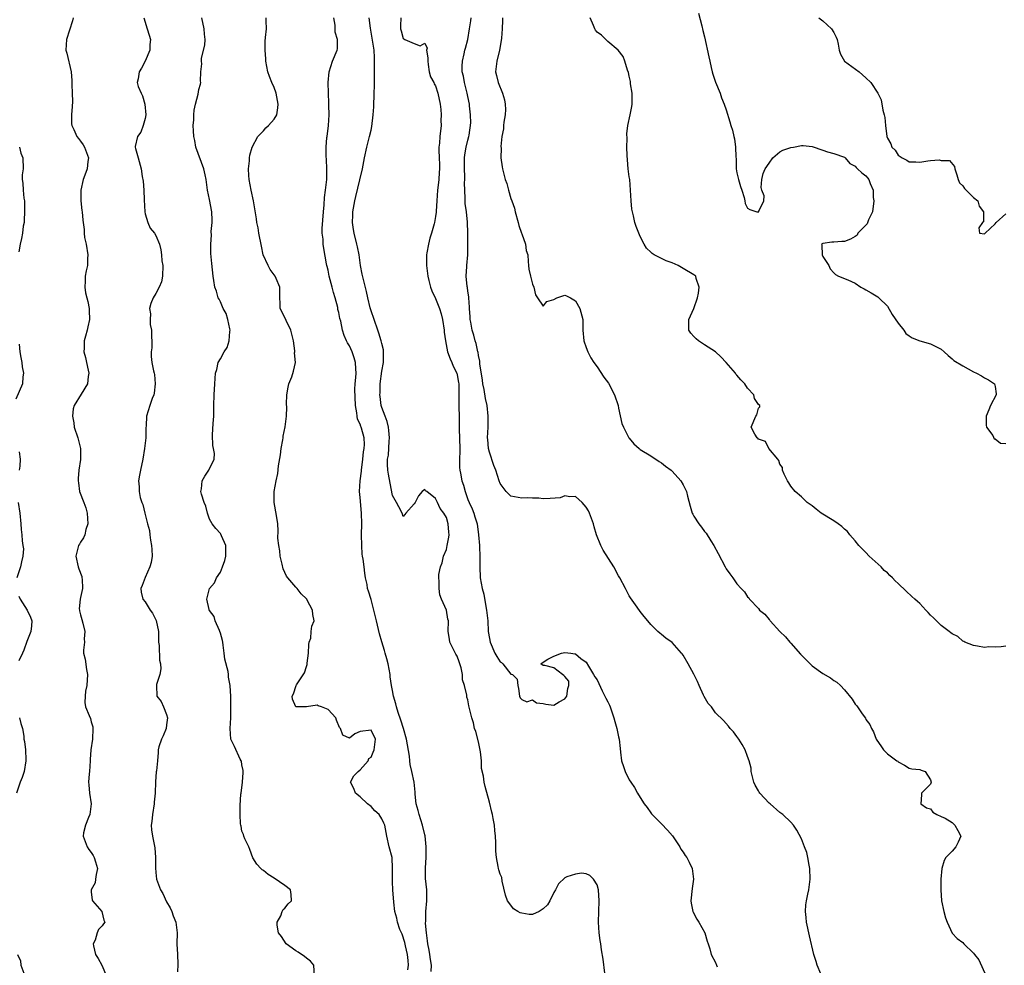
# Model space of a CAD drawing. Units: inches. Extents: x 2583000 to 2586000, y 1533000 to 1536000.
# Drawn here: x 2583412 to 2583595, y 1533663 to 1533839 of the extents above; entities that cross this region are included whole.
import ezdxf

# ---------------------------------------------------------------- set-up
doc = ezdxf.new("R2010")
doc.units = ezdxf.units.IN
doc.header["$MEASUREMENT"] = 0
doc.layers.add('LD25831533_2ft', color=253, linetype='Continuous')

msp = doc.modelspace()

# ---------------------------------------------------------------- linework, layer by layer
at = {"layer": 'LD25831533_2ft'}
for points, elevation in [([(2583537.89, 1533839.89), (2583538.47, 1533837.53), (2583538.7, 1533836.7), (2583539, 1533835.47), (2583539.81, 1533831.81), (2583539.95, 1533831), (2583540.2, 1533829.8), (2583540.39, 1533829), (2583540.53, 1533828.53), (2583541.05, 1533827.05), (2583541.88, 1533825), (2583542.16, 1533824.16), (2583542.65, 1533823), (2583543, 1533821.92), (2583543.69, 1533819.69), (2583543.88, 1533819), (2583544.16, 1533818.15), (2583544.42, 1533817), (2583544.54, 1533816.54), (2583544.76, 1533815), (2583544.81, 1533813.19), (2583544.84, 1533812.84), (2583544.89, 1533811), (2583545, 1533810.25), (2583545.29, 1533809), (2583545.68, 1533807.68), (2583545.94, 1533807), (2583546.33, 1533805.67), (2583546.47, 1533805), (2583546.53, 1533804.53), (2583547, 1533803.64), (2583547.4, 1533803.4), (2583548.72, 1533803), (2583549, 1533802.96), (2583549.06, 1533803), (2583549.08, 1533803.08), (2583549.99, 1533805), (2583550.05, 1533805.95), (2583549.62, 1533807), (2583549.49, 1533807.49), (2583549.61, 1533809), (2583549.89, 1533810.11), (2583550.24, 1533811), (2583551, 1533812.01), (2583551.68, 1533813), (2583553, 1533814.14), (2583553.53, 1533814.47), (2583555, 1533814.93), (2583555.55, 1533815), (2583557, 1533815.31), (2583557.3, 1533815.3), (2583559, 1533815.1), (2583561, 1533814.47), (2583561.84, 1533814.16), (2583563, 1533813.84), (2583565, 1533813.13), (2583565.13, 1533813), (2583565.99, 1533811.99), (2583567, 1533811.46), (2583567.19, 1533811.19), (2583567.43, 1533811), (2583568.22, 1533810.22), (2583569, 1533809.68), (2583569.31, 1533809.31), (2583569.52, 1533809), (2583569.76, 1533808.24), (2583570.32, 1533807), (2583570.36, 1533805.64), (2583570.46, 1533805), (2583570.18, 1533803), (2583569.48, 1533801.48), (2583569.24, 1533800.76), (2583569, 1533800.5), (2583567.5, 1533799), (2583567.34, 1533798.66), (2583567, 1533798.39), (2583566.1, 1533797.9), (2583565, 1533797.48), (2583564.52, 1533797.48), (2583563, 1533797.35), (2583562.66, 1533797.34), (2583561, 1533797.09), (2583560.76, 1533797), (2583560.81, 1533796.81), (2583560.83, 1533795), (2583561, 1533794.69), (2583562.12, 1533793), (2583562.37, 1533792.37), (2583563, 1533791.65), (2583563.32, 1533791.32), (2583563.89, 1533791), (2583565.63, 1533790.37), (2583567, 1533789.75), (2583568.07, 1533789), (2583568.65, 1533788.65), (2583569, 1533788.48), (2583569.95, 1533787.95), (2583571.21, 1533787.21), (2583571.4, 1533787), (2583573, 1533785.43), (2583573.89, 1533783.89), (2583575, 1533782.32), (2583576.01, 1533781), (2583576.4, 1533780.4), (2583577, 1533779.94), (2583577.57, 1533779.57), (2583579, 1533779), (2583581, 1533778.48), (2583582.12, 1533777.88), (2583583, 1533777.44), (2583583.5, 1533777), (2583584.26, 1533776.26), (2583585, 1533775.69), (2583585.35, 1533775.35), (2583587, 1533774.34), (2583589, 1533773.24), (2583589.56, 1533773), (2583590.49, 1533772.49), (2583591, 1533772.14), (2583591.79, 1533771.79), (2583592.91, 1533771), (2583593, 1533770.54), (2583593.19, 1533769.19), (2583593.18, 1533769), (2583592.16, 1533767), (2583591.81, 1533766.19), (2583591.35, 1533765), (2583591.32, 1533763.32), (2583591.4, 1533763), (2583592.56, 1533761.44), (2583592.82, 1533760.82), (2583593, 1533760.8), (2583594.02, 1533760.02), (2583595, 1533759.94)], 7336), ([(2583421.63, 1533839), (2583421.52, 1533838.48), (2583420.37, 1533835), (2583420.29, 1533833), (2583420.45, 1533832.45), (2583421.23, 1533829), (2583421.38, 1533827.38), (2583421.38, 1533826.62), (2583421.46, 1533825), (2583421.49, 1533823.49), (2583421.47, 1533822.53), (2583421.33, 1533821), (2583421.34, 1533819.34), (2583421.37, 1533819), (2583421.73, 1533818.27), (2583422.32, 1533817), (2583422.6, 1533816.6), (2583423, 1533816.12), (2583423.46, 1533815.46), (2583423.73, 1533815), (2583424.46, 1533813), (2583424.36, 1533812.36), (2583424.24, 1533811), (2583423.78, 1533809.78), (2583423.5, 1533809), (2583423.06, 1533807), (2583423.07, 1533805), (2583423.23, 1533803.23), (2583423.31, 1533803), (2583423.42, 1533801.42), (2583423.5, 1533801), (2583423.69, 1533799.69), (2583423.69, 1533799), (2583423.76, 1533798.24), (2583424.06, 1533797), (2583424.37, 1533795), (2583424.29, 1533794.29), (2583424.29, 1533793), (2583424.04, 1533792.04), (2583423.89, 1533791), (2583423.89, 1533790.11), (2583423.78, 1533789), (2583423.95, 1533787.95), (2583424.15, 1533787), (2583424.33, 1533786.33), (2583424.58, 1533785), (2583424.63, 1533784.63), (2583424.65, 1533783), (2583424.36, 1533781.64), (2583424.24, 1533781), (2583423.91, 1533779.91), (2583423.65, 1533779), (2583423.65, 1533777.65), (2583423.61, 1533777), (2583423.92, 1533775.92), (2583424.09, 1533775), (2583424.41, 1533773.59), (2583424.52, 1533773), (2583424.39, 1533772.39), (2583424.31, 1533771), (2583423.13, 1533769.13), (2583421.84, 1533767), (2583421.65, 1533766.35), (2583421.49, 1533765), (2583421.78, 1533763.78), (2583421.84, 1533763), (2583422.51, 1533761), (2583423.01, 1533759), (2583422.98, 1533756.98), (2583422.71, 1533755), (2583422.57, 1533753.43), (2583422.55, 1533753), (2583422.62, 1533752.62), (2583422.82, 1533751), (2583423.59, 1533749), (2583424, 1533748), (2583424.21, 1533747), (2583424.33, 1533745), (2583423.97, 1533743.97), (2583423.77, 1533743), (2583423.57, 1533742.43), (2583423, 1533741.61), (2583422.79, 1533741.21), (2583422.65, 1533741), (2583422.14, 1533739), (2583422.58, 1533737), (2583422.67, 1533736.67), (2583423.22, 1533735.22), (2583423.27, 1533735), (2583423.29, 1533734.71), (2583423.37, 1533733), (2583423, 1533731.31), (2583422.92, 1533731), (2583422.77, 1533729.23), (2583422.78, 1533729), (2583422.83, 1533728.83), (2583423, 1533728.12), (2583423.25, 1533727.25), (2583423.42, 1533726.58), (2583423.8, 1533725), (2583423.66, 1533723.66), (2583423.73, 1533723), (2583423.56, 1533721.56), (2583423.57, 1533721), (2583423.87, 1533719.87), (2583424.08, 1533717.92), (2583424.29, 1533717), (2583424.18, 1533715), (2583423.94, 1533713.94), (2583423.84, 1533713), (2583423.83, 1533711.83), (2583423.94, 1533711), (2583424.6, 1533709.4), (2583424.85, 1533708.85), (2583425, 1533708.25), (2583425.28, 1533707.28), (2583425.3, 1533707), (2583425.2, 1533705), (2583424.89, 1533703), (2583424.76, 1533701.24), (2583424.76, 1533701), (2583424.64, 1533699), (2583424.59, 1533698.59), (2583424.49, 1533697), (2583424.54, 1533696.54), (2583424.68, 1533695), (2583424.97, 1533693), (2583424.72, 1533691), (2583424.48, 1533690.48), (2583423.9, 1533689), (2583423.58, 1533687.58), (2583423.47, 1533687), (2583424.21, 1533685), (2583424.52, 1533684.52), (2583425, 1533683.94), (2583425.37, 1533683.38), (2583425.54, 1533683), (2583425.81, 1533682.19), (2583426.18, 1533681), (2583425.88, 1533679.88), (2583425.81, 1533679), (2583425.69, 1533678.31), (2583424.95, 1533677), (2583424.95, 1533676.95), (2583425, 1533676.57), (2583425.14, 1533675.15), (2583425.23, 1533675), (2583426.99, 1533673), (2583427.35, 1533671.35), (2583427.54, 1533671), (2583427.29, 1533670.71), (2583427, 1533670.31), (2583426.36, 1533669.64), (2583426.08, 1533669), (2583425.69, 1533667.69), (2583425.36, 1533667), (2583425.42, 1533666.58), (2583425.78, 1533665), (2583426.26, 1533664.26), (2583426.99, 1533663), (2583427.81, 1533661)], 7356), ([(2583434.77, 1533839), (2583435.41, 1533837), (2583435.78, 1533835.78), (2583435.98, 1533835), (2583435.91, 1533834.09), (2583435.89, 1533833), (2583434.99, 1533831), (2583434.31, 1533829.69), (2583433.92, 1533829), (2583433.7, 1533827.7), (2583433.55, 1533827), (2583433.71, 1533826.29), (2583434.25, 1533825), (2583434.54, 1533824.54), (2583434.95, 1533823), (2583435.15, 1533821), (2583435, 1533820.35), (2583434.64, 1533819), (2583434.23, 1533817.77), (2583433.6, 1533817), (2583433.15, 1533815.15), (2583433.15, 1533815), (2583433.23, 1533814.77), (2583433.69, 1533813), (2583434.25, 1533811), (2583434.44, 1533809.56), (2583434.66, 1533808.66), (2583434.77, 1533807), (2583434.81, 1533805.19), (2583434.93, 1533803), (2583435, 1533802.64), (2583435.48, 1533801), (2583435.94, 1533799.94), (2583436.74, 1533799), (2583437, 1533798.56), (2583437.7, 1533797), (2583437.94, 1533795.95), (2583438.04, 1533795), (2583438.11, 1533793.89), (2583438.27, 1533793), (2583438.24, 1533791), (2583438.03, 1533789.97), (2583437.61, 1533789), (2583437, 1533787.84), (2583436.47, 1533787), (2583436.06, 1533785.94), (2583435.82, 1533785), (2583436.01, 1533784.01), (2583435.93, 1533783), (2583435.96, 1533782.04), (2583436.18, 1533781), (2583436.27, 1533777.74), (2583436.12, 1533777), (2583436.12, 1533776.12), (2583436.26, 1533775), (2583436.57, 1533773.43), (2583436.7, 1533773), (2583436.75, 1533772.75), (2583436.89, 1533771), (2583436.7, 1533769.3), (2583436.61, 1533769), (2583436.29, 1533768.29), (2583435.86, 1533767), (2583435.28, 1533765), (2583435.22, 1533763.22), (2583435.16, 1533762.84), (2583435.11, 1533761), (2583434.88, 1533759), (2583434.57, 1533757), (2583434.16, 1533755), (2583433.94, 1533754.06), (2583433.79, 1533753), (2583433.9, 1533751.9), (2583433.88, 1533751), (2583434.11, 1533749.89), (2583434.41, 1533749), (2583434.59, 1533748.59), (2583434.95, 1533747), (2583435.44, 1533745), (2583435.79, 1533743.79), (2583435.86, 1533743), (2583436, 1533742), (2583436.21, 1533741), (2583436.23, 1533740.23), (2583436.29, 1533739), (2583436.14, 1533737.86), (2583435.88, 1533737), (2583435.03, 1533735.03), (2583434.46, 1533733.54), (2583434.21, 1533733), (2583434.29, 1533732.29), (2583434.6, 1533731), (2583435, 1533730.53), (2583435.96, 1533729), (2583436.39, 1533728.39), (2583437.03, 1533727.03), (2583437.47, 1533725), (2583437.49, 1533723.49), (2583437.52, 1533723), (2583437.61, 1533722.39), (2583437.68, 1533719.68), (2583437.86, 1533719), (2583437.95, 1533718.05), (2583437.75, 1533717), (2583437.14, 1533715.14), (2583437.13, 1533715), (2583437.2, 1533713), (2583438, 1533712), (2583438.43, 1533711), (2583439, 1533709.62), (2583439.14, 1533709), (2583439, 1533707.67), (2583438.9, 1533707), (2583438.37, 1533705.63), (2583438.03, 1533705), (2583437.57, 1533703.57), (2583437.46, 1533703), (2583437.45, 1533702.55), (2583437.32, 1533701), (2583437.12, 1533699.12), (2583437.08, 1533698.92), (2583436.92, 1533697.08), (2583436.88, 1533695), (2583436.7, 1533693.3), (2583436.69, 1533693), (2583436.35, 1533691), (2583436.26, 1533689.74), (2583436.16, 1533689), (2583436.19, 1533688.19), (2583436.35, 1533687), (2583436.79, 1533684.79), (2583436.93, 1533683), (2583436.93, 1533681.07), (2583437, 1533680.23), (2583437.13, 1533679), (2583437.89, 1533677), (2583438.31, 1533676.31), (2583439, 1533674.78), (2583439.65, 1533673.65), (2583439.98, 1533673), (2583440.22, 1533672.21), (2583440.73, 1533671), (2583440.95, 1533669.05), (2583440.91, 1533667), (2583440.92, 1533666.92), (2583441, 1533665.06), (2583441.11, 1533663.11), (2583441, 1533661.8)], 7354), ([(2583466.52, 1533661), (2583466.38, 1533663), (2583465.77, 1533663.77), (2583465, 1533664.33), (2583464.63, 1533664.63), (2583463.43, 1533665.43), (2583463, 1533665.66), (2583461.21, 1533667), (2583460.33, 1533668.33), (2583459.82, 1533669), (2583459.56, 1533670.44), (2583459.55, 1533671), (2583460.21, 1533672.21), (2583460.5, 1533673), (2583460.66, 1533673.34), (2583461, 1533673.61), (2583461.59, 1533674.41), (2583462.24, 1533675), (2583462.14, 1533676.14), (2583462.02, 1533677), (2583461, 1533677.79), (2583459, 1533679.19), (2583457.89, 1533679.89), (2583457, 1533680.6), (2583456.75, 1533680.75), (2583456.5, 1533681), (2583455.79, 1533681.79), (2583455, 1533682.94), (2583454.48, 1533684.48), (2583454.27, 1533685), (2583453.51, 1533686.49), (2583453.33, 1533687), (2583453.32, 1533687.32), (2583453, 1533687.89), (2583452.83, 1533688.83), (2583452.78, 1533689), (2583452.75, 1533689.25), (2583452.69, 1533691), (2583452.66, 1533692.66), (2583452.81, 1533694.81), (2583452.85, 1533695), (2583453.13, 1533697), (2583453.21, 1533698.79), (2583453.2, 1533699.2), (2583453, 1533700.25), (2583452.9, 1533700.9), (2583452.87, 1533701), (2583452.7, 1533701.3), (2583451.63, 1533703.63), (2583450.93, 1533705), (2583450.8, 1533707), (2583450.95, 1533708.95), (2583450.96, 1533711), (2583450.92, 1533712.92), (2583450.82, 1533715), (2583450.52, 1533716.52), (2583450.51, 1533717), (2583450.45, 1533717.55), (2583449.85, 1533719.85), (2583449.72, 1533721), (2583449.51, 1533722.49), (2583449.43, 1533723), (2583449.36, 1533723.36), (2583449, 1533724.7), (2583448.9, 1533725), (2583448.8, 1533725.2), (2583448.01, 1533727), (2583447.82, 1533727.82), (2583447, 1533728.89), (2583446.94, 1533729), (2583446.91, 1533729.09), (2583446.46, 1533731), (2583446.97, 1533733), (2583447.93, 1533734.07), (2583448.28, 1533735), (2583449, 1533736.04), (2583449.38, 1533737), (2583449.82, 1533738.18), (2583449.98, 1533739), (2583450, 1533740), (2583449.99, 1533741), (2583449.19, 1533742.81), (2583449.09, 1533743.09), (2583449, 1533743.21), (2583448.12, 1533744.12), (2583447.44, 1533745), (2583447, 1533745.91), (2583446.61, 1533747), (2583446.28, 1533748.28), (2583445.99, 1533749), (2583445.47, 1533750.53), (2583445.38, 1533751), (2583445.49, 1533751.49), (2583445.62, 1533753), (2583446.12, 1533753.88), (2583446.83, 1533755), (2583447.83, 1533757), (2583447.91, 1533758.09), (2583447.74, 1533759), (2583447.59, 1533759.59), (2583447.55, 1533761.55), (2583447.66, 1533763.66), (2583447.75, 1533765), (2583447.78, 1533766.22), (2583447.78, 1533767), (2583447.86, 1533769), (2583447.99, 1533771), (2583448.01, 1533772.01), (2583448.1, 1533773), (2583448.33, 1533773.67), (2583448.58, 1533775), (2583449, 1533775.67), (2583449.71, 1533777), (2583450.23, 1533777.77), (2583450.6, 1533779), (2583450.75, 1533780.75), (2583450.8, 1533781), (2583450.73, 1533781.27), (2583450.38, 1533783), (2583450.07, 1533784.07), (2583449.54, 1533785), (2583449, 1533786.28), (2583448.76, 1533786.76), (2583448.6, 1533787), (2583448.26, 1533788.26), (2583447.98, 1533789), (2583447.76, 1533790.24), (2583447.65, 1533791), (2583447.39, 1533793.39), (2583447.22, 1533795.22), (2583447.2, 1533797), (2583447.34, 1533798.66), (2583447.31, 1533799.31), (2583447.47, 1533801), (2583447.44, 1533801.44), (2583447.41, 1533803), (2583447, 1533805.3), (2583446.62, 1533807), (2583446.35, 1533809), (2583446.16, 1533809.84), (2583445.93, 1533811), (2583444.45, 1533815), (2583444.22, 1533816.22), (2583444.09, 1533817), (2583443.97, 1533818.03), (2583443.96, 1533819), (2583444.08, 1533820.08), (2583444.04, 1533821), (2583444.1, 1533821.9), (2583444.37, 1533823), (2583444.84, 1533824.84), (2583445, 1533825.72), (2583445.29, 1533826.71), (2583445.35, 1533827), (2583445.27, 1533827.27), (2583445.36, 1533829), (2583445.54, 1533830.46), (2583445.48, 1533831), (2583445.51, 1533831.51), (2583446.08, 1533833.92), (2583446.15, 1533835), (2583446.02, 1533836.02), (2583445.99, 1533837), (2583445.55, 1533839)], 7352), ([(2583483.82, 1533662.18), (2583483.95, 1533663), (2583483.88, 1533663.88), (2583483.77, 1533665), (2583483.39, 1533666.61), (2583483.25, 1533667.25), (2583482.76, 1533668.76), (2583482.64, 1533669), (2583482.36, 1533669.64), (2583481.9, 1533671), (2583481.77, 1533671.77), (2583481.43, 1533673), (2583481.25, 1533674.75), (2583481.08, 1533677), (2583481, 1533678.49), (2583480.96, 1533679), (2583481.01, 1533681), (2583480.92, 1533683), (2583480.39, 1533685), (2583479.92, 1533687), (2583479.57, 1533689), (2583479.38, 1533689.38), (2583479, 1533690.21), (2583478.48, 1533691), (2583477.7, 1533691.7), (2583477, 1533692.47), (2583476.35, 1533693), (2583475, 1533694.27), (2583474.08, 1533695), (2583473.82, 1533695.82), (2583473.18, 1533697), (2583473.79, 1533698.21), (2583474.6, 1533699), (2583475, 1533699.29), (2583476.46, 1533701), (2583476.58, 1533701.42), (2583477, 1533701.64), (2583477.41, 1533702.59), (2583477.61, 1533703), (2583477.85, 1533705), (2583477, 1533706.69), (2583475, 1533706.41), (2583474, 1533706), (2583473, 1533705.17), (2583471.73, 1533705.73), (2583471.33, 1533707), (2583471.15, 1533707.15), (2583470.56, 1533708.56), (2583470.48, 1533709), (2583469, 1533710.54), (2583467.81, 1533711), (2583467.2, 1533711.2), (2583467, 1533711.3), (2583465.02, 1533711.02), (2583465, 1533711.03), (2583463.03, 1533711.03), (2583462.41, 1533712.41), (2583462.33, 1533713), (2583462.56, 1533713.44), (2583463.06, 1533715), (2583463.12, 1533715.12), (2583464.64, 1533717.36), (2583465, 1533718.5), (2583465.13, 1533718.87), (2583465.15, 1533719.15), (2583465.38, 1533721), (2583465.41, 1533722.59), (2583465.51, 1533723), (2583465.78, 1533723.78), (2583465.87, 1533725), (2583465.99, 1533726.01), (2583466.43, 1533727), (2583466.19, 1533728.19), (2583466.12, 1533729), (2583465.15, 1533730.85), (2583465.06, 1533731), (2583465, 1533731.07), (2583463.99, 1533731.99), (2583463.24, 1533733), (2583463, 1533733.22), (2583461.53, 1533735), (2583461.31, 1533735.31), (2583461, 1533735.99), (2583460.64, 1533736.64), (2583460.46, 1533737.54), (2583460.12, 1533739), (2583460.02, 1533740.02), (2583459.83, 1533741), (2583459.66, 1533742.34), (2583459.73, 1533743.73), (2583459.66, 1533745), (2583459.45, 1533746.55), (2583459.01, 1533749), (2583459, 1533751), (2583459.35, 1533753), (2583459.65, 1533754.35), (2583459.81, 1533755.81), (2583460.16, 1533757.84), (2583460.32, 1533759), (2583460.6, 1533760.6), (2583460.66, 1533761), (2583460.69, 1533761.31), (2583461.03, 1533763.03), (2583461.31, 1533765), (2583461.32, 1533766.68), (2583461.26, 1533767.26), (2583461.33, 1533769), (2583461.58, 1533770.42), (2583461.74, 1533771), (2583462.3, 1533772.3), (2583462.59, 1533773.41), (2583462.95, 1533775), (2583462.77, 1533776.77), (2583462.82, 1533777), (2583462.84, 1533777.16), (2583462.6, 1533779), (2583462.25, 1533780.25), (2583462.08, 1533781), (2583461.22, 1533782.78), (2583461, 1533783.34), (2583460.11, 1533785), (2583460.02, 1533788.02), (2583460.07, 1533789), (2583459.38, 1533790.62), (2583459.2, 1533791), (2583458.26, 1533792.26), (2583457.86, 1533793), (2583456.97, 1533794.97), (2583456.62, 1533796.62), (2583456.14, 1533799), (2583456, 1533800), (2583455.75, 1533801), (2583455.7, 1533801.69), (2583455.18, 1533805), (2583454.72, 1533807), (2583454.34, 1533809), (2583454.27, 1533809.73), (2583454.24, 1533811), (2583454.43, 1533812.43), (2583454.42, 1533813), (2583454.46, 1533813.54), (2583454.9, 1533815), (2583455.93, 1533817), (2583457, 1533818.02), (2583457.44, 1533818.56), (2583457.91, 1533819), (2583459, 1533820.19), (2583459.47, 1533821), (2583459.68, 1533822.32), (2583459.74, 1533823), (2583459.36, 1533825), (2583459, 1533826.07), (2583458.57, 1533827), (2583458.1, 1533828.1), (2583457.82, 1533829), (2583457.43, 1533831), (2583457.42, 1533831.42), (2583457.29, 1533833), (2583457.29, 1533834.71), (2583457.4, 1533835.4), (2583457.54, 1533837), (2583457.5, 1533838.5), (2583457.52, 1533839)], 7350), ([(2583488.15, 1533661.85), (2583488.21, 1533663), (2583488.05, 1533664.05), (2583487.94, 1533665), (2583487.81, 1533665.81), (2583487.53, 1533667), (2583487.51, 1533667.51), (2583487.28, 1533669), (2583487.15, 1533670.85), (2583487.17, 1533671.17), (2583487.17, 1533673), (2583487.35, 1533675), (2583487.39, 1533677), (2583487.15, 1533679.15), (2583487.11, 1533681.11), (2583487.24, 1533683), (2583487.25, 1533685), (2583487.06, 1533687.06), (2583487, 1533687.25), (2583486.59, 1533689), (2583485.92, 1533691), (2583485.75, 1533691.75), (2583485.4, 1533693), (2583485.2, 1533694.8), (2583485.18, 1533695.18), (2583485, 1533697), (2583484.61, 1533699), (2583484.29, 1533700.29), (2583484.24, 1533701), (2583484.16, 1533701.84), (2583483.58, 1533705), (2583483.01, 1533707.01), (2583482.55, 1533708.55), (2583482.04, 1533709.96), (2583481.72, 1533711), (2583481.58, 1533711.58), (2583481.17, 1533713), (2583481, 1533714.04), (2583480.8, 1533715), (2583480.58, 1533716.58), (2583480.54, 1533717), (2583480.2, 1533719), (2583479.92, 1533719.92), (2583479.63, 1533721), (2583479.47, 1533721.47), (2583479, 1533723.11), (2583478.56, 1533724.56), (2583478, 1533727), (2583477, 1533730.95), (2583476.5, 1533732.5), (2583476.37, 1533733), (2583476.25, 1533733.75), (2583475.98, 1533735), (2583475.82, 1533735.82), (2583475.7, 1533737), (2583475.52, 1533738.48), (2583475.42, 1533739), (2583475.37, 1533739.37), (2583475.26, 1533741), (2583475.24, 1533743), (2583475.26, 1533745), (2583475.23, 1533747), (2583475, 1533749.88), (2583474.88, 1533751), (2583474.98, 1533752.98), (2583475.22, 1533754.78), (2583475.22, 1533755), (2583475.47, 1533757), (2583475.6, 1533758.4), (2583475.74, 1533759), (2583475.78, 1533759.78), (2583475.72, 1533761), (2583475.24, 1533762.76), (2583475.17, 1533763), (2583475.12, 1533763.12), (2583475, 1533763.51), (2583474.46, 1533764.46), (2583474.39, 1533765), (2583474.37, 1533765.63), (2583474.1, 1533767), (2583473.97, 1533770.03), (2583474.04, 1533771), (2583474.19, 1533772.19), (2583474.22, 1533773), (2583474.16, 1533773.84), (2583474.14, 1533775), (2583473.86, 1533775.86), (2583473.46, 1533777), (2583473, 1533778.06), (2583472.63, 1533778.63), (2583472.42, 1533779), (2583472, 1533780), (2583471.68, 1533781), (2583471.36, 1533782.64), (2583471.19, 1533783.19), (2583471, 1533784.3), (2583470.85, 1533784.85), (2583470.82, 1533785.18), (2583470.35, 1533787), (2583470.02, 1533788.02), (2583469.8, 1533789), (2583469.24, 1533791), (2583469, 1533792.15), (2583468.83, 1533792.83), (2583468.77, 1533793), (2583468.7, 1533793.3), (2583468.2, 1533796.2), (2583468.11, 1533797), (2583468.09, 1533797.91), (2583467.93, 1533799), (2583467.9, 1533799.9), (2583468.16, 1533803), (2583468.28, 1533804.28), (2583468.34, 1533805.66), (2583468.52, 1533807), (2583468.76, 1533809), (2583468.81, 1533811), (2583468.72, 1533812.72), (2583468.65, 1533813.35), (2583468.63, 1533815), (2583468.81, 1533816.81), (2583468.82, 1533817), (2583469.1, 1533819), (2583469.21, 1533821), (2583469.17, 1533822.83), (2583469.18, 1533823.19), (2583469.09, 1533825), (2583469.06, 1533827), (2583469.23, 1533829), (2583469.84, 1533831), (2583470.7, 1533833), (2583470.75, 1533833.25), (2583470.79, 1533835), (2583470.34, 1533836.34), (2583470.31, 1533837), (2583470.31, 1533837.69), (2583470.1, 1533839)], 7348), ([(2583520.45, 1533661.55), (2583520.13, 1533664.13), (2583519.85, 1533665.85), (2583519.7, 1533667), (2583519.6, 1533667.6), (2583519.43, 1533669), (2583519.3, 1533671), (2583519.33, 1533673), (2583519.42, 1533675), (2583519.27, 1533677), (2583519, 1533677.93), (2583518.34, 1533679), (2583517.69, 1533679.69), (2583517, 1533679.99), (2583516.13, 1533680.13), (2583515, 1533679.94), (2583513.41, 1533679.41), (2583513, 1533679.25), (2583511.87, 1533678.13), (2583511.31, 1533677), (2583511, 1533676.54), (2583510.26, 1533675), (2583509.79, 1533674.21), (2583509, 1533673.47), (2583508.23, 1533673), (2583507, 1533672.4), (2583506.4, 1533672.4), (2583505, 1533672.67), (2583504.71, 1533672.71), (2583504.29, 1533673), (2583503.5, 1533673.5), (2583503, 1533674.19), (2583502.35, 1533675), (2583502.02, 1533676.02), (2583501.4, 1533678.6), (2583501.29, 1533679.29), (2583501, 1533679.9), (2583500.75, 1533680.75), (2583500.7, 1533681), (2583500.65, 1533681.35), (2583500.31, 1533683), (2583500.22, 1533684.22), (2583500.21, 1533685.79), (2583500.14, 1533687), (2583500.01, 1533688.01), (2583499.94, 1533689), (2583499.71, 1533690.29), (2583499.56, 1533691), (2583499.44, 1533691.44), (2583499, 1533693.33), (2583498.2, 1533696.2), (2583498.01, 1533697), (2583497.89, 1533698.11), (2583497.55, 1533699.55), (2583497.5, 1533701), (2583497.33, 1533702.67), (2583497, 1533704.52), (2583496.45, 1533706.45), (2583496.26, 1533707), (2583496.04, 1533708.04), (2583495.71, 1533709), (2583495.3, 1533710.7), (2583495.2, 1533711.2), (2583495, 1533712.3), (2583494.83, 1533712.83), (2583494.79, 1533713), (2583494.79, 1533713.21), (2583494.35, 1533715), (2583494.03, 1533716.03), (2583493.99, 1533717), (2583493.73, 1533718.27), (2583493.51, 1533719), (2583493.37, 1533719.37), (2583493, 1533720.44), (2583492.78, 1533720.78), (2583491.67, 1533723), (2583491.59, 1533723.59), (2583491.36, 1533725), (2583491.38, 1533727), (2583491.3, 1533727.3), (2583491, 1533729), (2583490.08, 1533731), (2583489.8, 1533731.8), (2583489.66, 1533733), (2583489.64, 1533734.36), (2583489.59, 1533735), (2583489.63, 1533735.63), (2583489.9, 1533737), (2583490.22, 1533737.78), (2583490.48, 1533739), (2583491, 1533740.27), (2583491.17, 1533741), (2583491.45, 1533742.55), (2583491.51, 1533743), (2583491.47, 1533743.47), (2583491.36, 1533745), (2583491, 1533746.17), (2583490.51, 1533747), (2583489.84, 1533747.84), (2583489.34, 1533749), (2583489, 1533749.72), (2583487.36, 1533751), (2583487.14, 1533751.14), (2583487, 1533751.39), (2583486.53, 1533751), (2583485.81, 1533750.19), (2583485.18, 1533749), (2583485, 1533748.74), (2583483.45, 1533747), (2583483.25, 1533746.75), (2583483, 1533746.35), (2583482.76, 1533747), (2583482.17, 1533748.17), (2583481.73, 1533749), (2583481, 1533750.29), (2583480.58, 1533752.58), (2583480.24, 1533754.24), (2583480.13, 1533755), (2583480.03, 1533756.03), (2583480.06, 1533757), (2583480.23, 1533757.77), (2583480.37, 1533760.37), (2583480.43, 1533761), (2583480.33, 1533762.33), (2583480.22, 1533763), (2583480.01, 1533764.01), (2583479.6, 1533765), (2583479, 1533766.61), (2583478.89, 1533767), (2583478.67, 1533768.67), (2583478.64, 1533769), (2583478.67, 1533769.33), (2583478.7, 1533771), (2583479, 1533773.36), (2583479.3, 1533775), (2583479.33, 1533775.33), (2583479.34, 1533777), (2583479.33, 1533777.33), (2583479, 1533778.5), (2583478.89, 1533779), (2583478.46, 1533780.46), (2583478.25, 1533781), (2583477.55, 1533783), (2583477, 1533784.61), (2583476.86, 1533785.14), (2583476.41, 1533787), (2583476.17, 1533788.17), (2583475.6, 1533790.4), (2583475.38, 1533791.38), (2583475.05, 1533793), (2583474.77, 1533795), (2583474.5, 1533796.5), (2583474.38, 1533797), (2583473.85, 1533799), (2583473.71, 1533799.71), (2583473.53, 1533801), (2583473.62, 1533802.38), (2583473.63, 1533803), (2583473.99, 1533805), (2583474.16, 1533805.84), (2583474.92, 1533808.92), (2583475.39, 1533811), (2583475.77, 1533813), (2583476.21, 1533815), (2583476.74, 1533817), (2583477, 1533818.18), (2583477.14, 1533818.86), (2583477.38, 1533821), (2583477.49, 1533822.51), (2583477.6, 1533825), (2583477.63, 1533826.37), (2583477.65, 1533830.35), (2583477.66, 1533831), (2583477.64, 1533831.64), (2583477.58, 1533833), (2583477.23, 1533835.23), (2583476.87, 1533837.13), (2583476.66, 1533839)], 7346), ([(2583482.51, 1533839), (2583482.47, 1533837.53), (2583482.5, 1533837), (2583482.59, 1533836.59), (2583483, 1533835.17), (2583483.11, 1533835.11), (2583483.26, 1533835), (2583485, 1533834.26), (2583486.15, 1533833.85), (2583487, 1533834.3), (2583487.41, 1533833.41), (2583487.33, 1533833), (2583487.57, 1533831.57), (2583487.53, 1533831), (2583487.63, 1533830.37), (2583487.81, 1533829), (2583488.08, 1533828.08), (2583488.64, 1533827), (2583488.75, 1533826.75), (2583489, 1533826.38), (2583489.44, 1533825), (2583489.87, 1533823), (2583489.99, 1533822.01), (2583490.05, 1533821), (2583489.98, 1533819.98), (2583490.01, 1533819), (2583489.78, 1533817), (2583489.73, 1533815.73), (2583489.62, 1533815), (2583489.58, 1533814.42), (2583489.68, 1533813), (2583489.75, 1533811.75), (2583489.74, 1533811), (2583489.68, 1533810.32), (2583489.59, 1533809), (2583489.42, 1533807.42), (2583489.36, 1533807), (2583489.21, 1533805), (2583489.09, 1533803.09), (2583489.09, 1533802.91), (2583489, 1533802.14), (2583488.8, 1533801), (2583488.75, 1533800.75), (2583488.24, 1533799), (2583487.9, 1533798.1), (2583487.66, 1533797), (2583487.39, 1533795.39), (2583487.31, 1533795), (2583487.29, 1533793), (2583487.54, 1533791), (2583487.75, 1533790.25), (2583488.06, 1533789), (2583488.32, 1533788.32), (2583489, 1533786.85), (2583489.72, 1533785), (2583490.02, 1533784.02), (2583490.28, 1533783), (2583490.62, 1533781), (2583490.62, 1533780.62), (2583490.81, 1533779), (2583491.18, 1533777), (2583491.68, 1533775.68), (2583491.99, 1533775), (2583492.29, 1533774.29), (2583492.93, 1533773), (2583493, 1533772.71), (2583493.25, 1533771.25), (2583493.29, 1533771), (2583493.31, 1533770.69), (2583493.3, 1533767.3), (2583493.33, 1533766.67), (2583493.37, 1533765), (2583493.35, 1533762.65), (2583493.48, 1533759), (2583493.49, 1533758.51), (2583493.43, 1533757), (2583493.47, 1533755.47), (2583493.49, 1533755), (2583493.6, 1533754.4), (2583493.9, 1533753), (2583494.18, 1533752.18), (2583494.48, 1533751), (2583495, 1533749.52), (2583495.21, 1533749), (2583495.78, 1533747.78), (2583496.09, 1533747), (2583496.32, 1533746.32), (2583496.7, 1533745), (2583496.99, 1533743), (2583497.14, 1533741), (2583497.21, 1533738.79), (2583497.2, 1533737), (2583497.3, 1533735), (2583497.66, 1533733), (2583497.95, 1533731.95), (2583498.35, 1533729.65), (2583498.49, 1533729), (2583498.68, 1533727), (2583498.79, 1533725), (2583499, 1533723.68), (2583499.14, 1533723), (2583500.03, 1533721), (2583500.36, 1533720.36), (2583501, 1533719.4), (2583501.23, 1533719.23), (2583501.49, 1533719), (2583503, 1533717.1), (2583503.28, 1533717), (2583504.13, 1533716.13), (2583504.26, 1533715), (2583504.4, 1533714.4), (2583504.62, 1533713), (2583504.69, 1533712.69), (2583505, 1533712.36), (2583505.94, 1533711.94), (2583507, 1533712.29), (2583507.73, 1533711.73), (2583509, 1533711.63), (2583509.5, 1533711.5), (2583511, 1533711.34), (2583511.94, 1533711.94), (2583513, 1533712.5), (2583513.39, 1533713), (2583513.58, 1533714.42), (2583513.74, 1533715), (2583513.79, 1533715.79), (2583513, 1533716.62), (2583512.85, 1533716.85), (2583512.59, 1533717), (2583511, 1533718.28), (2583509.29, 1533718.71), (2583509, 1533718.67), (2583508.57, 1533719), (2583509, 1533719.33), (2583509.85, 1533719.85), (2583511, 1533720.42), (2583512.37, 1533721), (2583513, 1533721.08), (2583514.14, 1533721), (2583514.86, 1533720.86), (2583515, 1533720.87), (2583516.01, 1533720.01), (2583517, 1533719.29), (2583517.44, 1533718.56), (2583518.34, 1533717), (2583518.57, 1533716.57), (2583519, 1533716.04), (2583519.96, 1533713.96), (2583520.47, 1533713), (2583520.63, 1533712.63), (2583521, 1533711.95), (2583521.3, 1533711.3), (2583521.42, 1533711), (2583522.14, 1533709), (2583522.3, 1533708.3), (2583522.7, 1533707), (2583523, 1533705.44), (2583523.1, 1533705), (2583523.28, 1533703.28), (2583523.39, 1533702.61), (2583523.57, 1533701), (2583523.91, 1533699.91), (2583524.21, 1533699), (2583525, 1533697.42), (2583525.27, 1533697), (2583526, 1533696), (2583526.5, 1533695), (2583527, 1533694.14), (2583527.75, 1533693), (2583528.3, 1533692.3), (2583529, 1533691.33), (2583529.16, 1533691.16), (2583529.27, 1533691), (2583531, 1533689.27), (2583532.11, 1533688.11), (2583533.03, 1533687.03), (2583534.37, 1533685), (2583534.59, 1533684.59), (2583535, 1533684.02), (2583535.39, 1533683.39), (2583535.71, 1533683), (2583536.13, 1533682.13), (2583536.7, 1533681), (2583536.95, 1533679), (2583536.71, 1533677.29), (2583536.46, 1533675), (2583536.53, 1533674.53), (2583536.83, 1533673), (2583536.88, 1533672.88), (2583537.56, 1533671.56), (2583537.91, 1533671), (2583539.04, 1533669), (2583539.46, 1533667.46), (2583539.65, 1533667), (2583539.97, 1533666.03), (2583540.25, 1533665), (2583541, 1533663.52), (2583541.24, 1533663), (2583541.31, 1533662.69)], 7344), ([(2583560.61, 1533661.38), (2583559.93, 1533663), (2583559.71, 1533663.71), (2583559.28, 1533665), (2583558.49, 1533668.49), (2583557.95, 1533671), (2583557.88, 1533671.88), (2583557.73, 1533673), (2583557.8, 1533674.2), (2583557.91, 1533675), (2583558.21, 1533676.21), (2583558.36, 1533677), (2583558.63, 1533679), (2583558.54, 1533681), (2583558.43, 1533681.57), (2583558.2, 1533683), (2583557.98, 1533683.98), (2583557.6, 1533685), (2583557, 1533686.49), (2583556.13, 1533688.13), (2583555.54, 1533689), (2583555, 1533689.58), (2583553.55, 1533691), (2583553, 1533691.37), (2583551.16, 1533693), (2583551, 1533693.12), (2583549.26, 1533695), (2583549.15, 1533695.15), (2583549, 1533695.4), (2583548.43, 1533696.43), (2583548.18, 1533697), (2583547.68, 1533699), (2583547.64, 1533699.64), (2583547.29, 1533701), (2583547, 1533701.81), (2583546.53, 1533703), (2583545.99, 1533703.99), (2583545.35, 1533705), (2583545, 1533705.5), (2583544.35, 1533706.35), (2583543.76, 1533707), (2583543.44, 1533707.44), (2583542.49, 1533708.49), (2583541, 1533709.91), (2583540.27, 1533711), (2583539.66, 1533711.66), (2583538.93, 1533712.93), (2583538.82, 1533713.18), (2583537.96, 1533715), (2583537.69, 1533715.69), (2583537, 1533717.08), (2583535.97, 1533719), (2583535, 1533720.61), (2583534.84, 1533720.84), (2583534.72, 1533721), (2583533, 1533722.96), (2583531.8, 1533723.8), (2583531, 1533724.46), (2583530.68, 1533724.68), (2583530.28, 1533725), (2583529, 1533726.29), (2583528.43, 1533727), (2583527.78, 1533727.78), (2583527, 1533728.75), (2583526.47, 1533729.53), (2583525.24, 1533731.24), (2583525, 1533731.63), (2583524.52, 1533732.52), (2583524.3, 1533733), (2583523.23, 1533735), (2583523, 1533735.37), (2583522.1, 1533737), (2583520.13, 1533740.13), (2583519.69, 1533741), (2583518.92, 1533743), (2583518.46, 1533744.46), (2583518.33, 1533745), (2583517.6, 1533747), (2583517.41, 1533747.41), (2583517, 1533748.14), (2583516.22, 1533749), (2583515, 1533750.07), (2583513.94, 1533750.06), (2583513, 1533750.24), (2583512.13, 1533749.87), (2583510.29, 1533749.71), (2583509, 1533749.63), (2583508.21, 1533749.79), (2583507, 1533749.77), (2583506.13, 1533749.87), (2583505, 1533749.77), (2583503, 1533750.18), (2583502.14, 1533751), (2583501, 1533752.51), (2583500.8, 1533753), (2583500.19, 1533755), (2583499.84, 1533755.84), (2583499, 1533758.31), (2583498.85, 1533759), (2583498.69, 1533760.69), (2583498.67, 1533761), (2583498.75, 1533763), (2583498.8, 1533765), (2583498.56, 1533767), (2583498.27, 1533768.27), (2583498, 1533770), (2583497.8, 1533771), (2583497.71, 1533771.71), (2583497.25, 1533774.75), (2583497.22, 1533775.22), (2583497, 1533776.31), (2583496.91, 1533776.91), (2583496.87, 1533777), (2583496.52, 1533778.52), (2583496.35, 1533779), (2583496.08, 1533780.08), (2583495.8, 1533781), (2583495.52, 1533782.48), (2583495.45, 1533783), (2583495.45, 1533783.45), (2583495.29, 1533785), (2583495.3, 1533785.3), (2583495.16, 1533787), (2583495.16, 1533787.16), (2583495, 1533788.23), (2583494.93, 1533788.93), (2583494.87, 1533789.13), (2583494.7, 1533791), (2583494.81, 1533792.81), (2583494.79, 1533793), (2583494.97, 1533795), (2583495.01, 1533798.99), (2583494.95, 1533801.05), (2583494.72, 1533803), (2583494.51, 1533804.51), (2583494.47, 1533805), (2583494.5, 1533805.5), (2583494.37, 1533808.37), (2583494.44, 1533809), (2583494.46, 1533809.54), (2583494.37, 1533811), (2583494.38, 1533813), (2583494.45, 1533813.55), (2583494.71, 1533815), (2583495, 1533816.27), (2583495.19, 1533817), (2583495.23, 1533817.23), (2583495.53, 1533819.53), (2583495.5, 1533821), (2583495.32, 1533822.68), (2583495.33, 1533823), (2583495, 1533824.39), (2583494.89, 1533825), (2583494.36, 1533827), (2583494.16, 1533828.16), (2583493.96, 1533829), (2583493.94, 1533830.06), (2583494, 1533831), (2583494.31, 1533832.31), (2583494.45, 1533833), (2583494.58, 1533833.42), (2583494.97, 1533835), (2583495.31, 1533837), (2583495.52, 1533838.48), (2583495.58, 1533839)], 7342), ([(2583501.45, 1533839), (2583501.45, 1533838.55), (2583501.38, 1533837), (2583501.23, 1533835.23), (2583501.21, 1533834.79), (2583500.88, 1533833), (2583500.35, 1533831), (2583500.12, 1533829), (2583500.31, 1533828.31), (2583500.6, 1533827), (2583501.45, 1533825), (2583501.78, 1533823.78), (2583501.96, 1533823), (2583501.98, 1533822.02), (2583501.93, 1533821), (2583501.66, 1533819.66), (2583501.61, 1533819), (2583501.6, 1533818.4), (2583501.33, 1533817), (2583501.15, 1533815.15), (2583501.17, 1533814.83), (2583501.12, 1533813), (2583501.35, 1533811.35), (2583501.41, 1533811), (2583501.54, 1533810.46), (2583501.96, 1533809), (2583502.24, 1533808.24), (2583502.55, 1533807), (2583503, 1533805.47), (2583503.15, 1533805), (2583503.64, 1533803.64), (2583503.77, 1533803), (2583504.34, 1533801), (2583504.45, 1533800.45), (2583504.98, 1533799), (2583505, 1533798.9), (2583505.72, 1533797), (2583505.82, 1533795.82), (2583506.13, 1533795), (2583506.22, 1533793.78), (2583506.24, 1533793), (2583506.35, 1533792.35), (2583506.62, 1533791), (2583507, 1533789.57), (2583507.26, 1533789), (2583507.57, 1533787.57), (2583507.91, 1533787), (2583509, 1533785.45), (2583509.65, 1533786.35), (2583511, 1533786.72), (2583511.56, 1533787), (2583513, 1533787.53), (2583513.36, 1533787.36), (2583514.06, 1533787), (2583515, 1533786.47), (2583515.8, 1533785), (2583516.34, 1533783), (2583516.39, 1533781), (2583516.56, 1533779), (2583517, 1533777.79), (2583517.27, 1533777), (2583517.86, 1533775.86), (2583518.4, 1533775), (2583519, 1533774.21), (2583520.29, 1533772.29), (2583521.14, 1533771.14), (2583522.28, 1533769), (2583522.91, 1533767), (2583523, 1533766.49), (2583523.64, 1533763.64), (2583523.93, 1533763), (2583524.94, 1533761), (2583525, 1533760.91), (2583525.87, 1533759.87), (2583526.82, 1533759), (2583527, 1533758.85), (2583529, 1533757.62), (2583530.58, 1533756.58), (2583531, 1533756.37), (2583531.73, 1533755.73), (2583532.76, 1533755), (2583533, 1533754.81), (2583534.58, 1533753), (2583535, 1533752.27), (2583535.42, 1533751.42), (2583535.61, 1533751), (2583535.83, 1533750.17), (2583536.29, 1533748.29), (2583536.7, 1533747), (2583536.8, 1533746.8), (2583537, 1533746.45), (2583537.91, 1533745), (2583538.41, 1533744.41), (2583539, 1533743.62), (2583539.28, 1533743.28), (2583540.16, 1533741.84), (2583540.7, 1533741), (2583541.51, 1533739.51), (2583542.82, 1533737), (2583543, 1533736.63), (2583543.72, 1533735.72), (2583544.24, 1533735), (2583545, 1533733.88), (2583545.77, 1533733), (2583546.41, 1533732.41), (2583547, 1533731.47), (2583547.24, 1533731.24), (2583547.33, 1533731), (2583549, 1533729.28), (2583549.23, 1533729), (2583550.21, 1533728.21), (2583551, 1533727.22), (2583551.11, 1533727.11), (2583551.17, 1533727), (2583553.01, 1533725), (2583554.01, 1533724.01), (2583554.86, 1533723), (2583555, 1533722.86), (2583556.8, 1533720.8), (2583557.79, 1533719.79), (2583558.6, 1533719), (2583559, 1533718.63), (2583561, 1533717.21), (2583562.4, 1533716.4), (2583563, 1533715.91), (2583563.57, 1533715.57), (2583564.29, 1533715), (2583565, 1533714.2), (2583566.46, 1533712.46), (2583567, 1533711.54), (2583567.24, 1533711.24), (2583567.39, 1533711), (2583568.31, 1533709.69), (2583568.9, 1533708.9), (2583569, 1533708.69), (2583569.71, 1533707.71), (2583570.05, 1533707), (2583570.37, 1533706.37), (2583570.9, 1533705), (2583571, 1533704.83), (2583571.77, 1533703.77), (2583572.27, 1533703), (2583573, 1533702.27), (2583574.76, 1533701), (2583574.89, 1533700.89), (2583575, 1533700.77), (2583576.17, 1533700.17), (2583577, 1533699.64), (2583577.49, 1533699.49), (2583579, 1533699.34), (2583579.23, 1533699.23), (2583579.97, 1533699), (2583581, 1533697.45), (2583581.1, 1533697), (2583581, 1533696.63), (2583579.33, 1533695), (2583579.34, 1533694.66), (2583579.22, 1533693), (2583580.25, 1533692.25), (2583581, 1533692.08), (2583581.42, 1533691.42), (2583582.18, 1533691), (2583583, 1533690.65), (2583583.69, 1533690.31), (2583585, 1533689.5), (2583585.54, 1533689), (2583586.04, 1533688.04), (2583586.64, 1533687), (2583586.11, 1533685.89), (2583585.72, 1533685), (2583585, 1533684.2), (2583583.86, 1533683), (2583583.51, 1533682.49), (2583583.12, 1533681), (2583582.91, 1533679), (2583582.88, 1533677), (2583583.03, 1533675), (2583583.47, 1533673), (2583583.8, 1533671.8), (2583584.07, 1533671), (2583584.99, 1533668.99), (2583585.95, 1533667.95), (2583587, 1533667.21), (2583587.2, 1533667), (2583589, 1533665.26), (2583589.19, 1533665), (2583590, 1533664), (2583591.34, 1533661)], 7340), ([(2583595, 1533722.29), (2583594.15, 1533722.15), (2583593, 1533722.11), (2583591.84, 1533722.16), (2583591, 1533722.03), (2583589.73, 1533722.27), (2583589, 1533722.39), (2583587.37, 1533723), (2583587.16, 1533723.16), (2583587, 1533723.22), (2583586.08, 1533724.08), (2583585, 1533724.59), (2583584.78, 1533724.78), (2583584.45, 1533725), (2583583, 1533726.11), (2583582.08, 1533727), (2583581.57, 1533727.57), (2583581, 1533728.04), (2583580.56, 1533728.56), (2583580.13, 1533729), (2583579, 1533730.2), (2583578.6, 1533730.6), (2583578.1, 1533731), (2583577.54, 1533731.54), (2583576.48, 1533732.48), (2583575, 1533733.9), (2583574.43, 1533734.43), (2583573.94, 1533735), (2583573.43, 1533735.43), (2583573, 1533735.88), (2583572.37, 1533736.37), (2583571.79, 1533737), (2583569.62, 1533739), (2583569, 1533739.66), (2583568.33, 1533740.33), (2583567.68, 1533741), (2583567, 1533741.85), (2583566, 1533743), (2583565.56, 1533743.56), (2583565, 1533744.05), (2583564.53, 1533744.53), (2583563.84, 1533745), (2583563, 1533745.55), (2583560.68, 1533747), (2583559.72, 1533747.72), (2583559, 1533748.33), (2583558.62, 1533748.62), (2583558.05, 1533749), (2583557, 1533750), (2583555.84, 1533751), (2583555, 1533752.03), (2583554.65, 1533752.65), (2583554.41, 1533753), (2583553.78, 1533754.22), (2583553.48, 1533755), (2583553.47, 1533755.47), (2583553, 1533756.13), (2583552.81, 1533756.81), (2583552.62, 1533757), (2583550.94, 1533759), (2583550.29, 1533760.29), (2583549, 1533760.76), (2583548.9, 1533760.9), (2583548.75, 1533761), (2583548.32, 1533761.68), (2583547.66, 1533763), (2583548.51, 1533765), (2583548.72, 1533765.28), (2583549, 1533766.51), (2583549.24, 1533766.76), (2583549.26, 1533767), (2583549, 1533767.18), (2583548.29, 1533768.29), (2583548.14, 1533769), (2583547, 1533770.19), (2583546.46, 1533771), (2583545.75, 1533771.75), (2583545, 1533772.64), (2583544.82, 1533772.82), (2583544.72, 1533773), (2583543.02, 1533775.02), (2583542.03, 1533776.03), (2583541, 1533776.98), (2583539, 1533778.29), (2583537.87, 1533779), (2583537.41, 1533779.41), (2583537, 1533779.85), (2583536.47, 1533780.47), (2583536.04, 1533781), (2583536.06, 1533781.94), (2583536.04, 1533783), (2583537.01, 1533785), (2583537.67, 1533787), (2583537.89, 1533787.89), (2583537.99, 1533789), (2583537.42, 1533790.58), (2583537.34, 1533791), (2583537, 1533791.25), (2583535, 1533792.47), (2583534.11, 1533793), (2583533, 1533793.49), (2583531.85, 1533793.85), (2583531, 1533794.32), (2583529.64, 1533795), (2583529.23, 1533795.23), (2583529, 1533795.49), (2583528.21, 1533796.21), (2583527.79, 1533797), (2583527, 1533798.38), (2583526.26, 1533800.26), (2583526.06, 1533801), (2583525.78, 1533802.22), (2583525.57, 1533803), (2583525.5, 1533803.5), (2583525.32, 1533805), (2583525.25, 1533807), (2583525.08, 1533809), (2583525, 1533809.48), (2583524.8, 1533811), (2583524.64, 1533812.64), (2583524.58, 1533813.42), (2583524.56, 1533815), (2583524.59, 1533816.59), (2583524.54, 1533817.46), (2583524.71, 1533819), (2583525.15, 1533821), (2583525.46, 1533822.54), (2583525.52, 1533823), (2583525.52, 1533825), (2583525.25, 1533826.75), (2583525.2, 1533827.2), (2583525, 1533828.21), (2583524.85, 1533828.85), (2583524.67, 1533829.33), (2583524.19, 1533831), (2583523.84, 1533831.84), (2583522.93, 1533833), (2583521, 1533834.66), (2583520.83, 1533834.83), (2583520.62, 1533835), (2583519.83, 1533835.83), (2583519, 1533836.35), (2583518.71, 1533836.71), (2583518.57, 1533837), (2583518.37, 1533837.63), (2583517.74, 1533839)], 7338), ([(2583560.26, 1533839), (2583561, 1533838.49), (2583562.58, 1533837), (2583563, 1533836.31), (2583563.46, 1533835.46), (2583563.67, 1533835), (2583563.85, 1533834.15), (2583564, 1533833), (2583564.26, 1533832.26), (2583564.99, 1533831), (2583567.72, 1533829), (2583569, 1533827.86), (2583569.87, 1533827), (2583571.17, 1533825), (2583571.81, 1533823.81), (2583572.14, 1533821.86), (2583572.39, 1533821), (2583572.5, 1533820.5), (2583572.64, 1533819), (2583572.89, 1533817), (2583573, 1533816.65), (2583573.61, 1533815.61), (2583573.79, 1533815), (2583574.43, 1533814.43), (2583575, 1533813.5), (2583575.7, 1533813), (2583576.58, 1533812.58), (2583577, 1533812.26), (2583578.28, 1533812.28), (2583579, 1533812.24), (2583580.47, 1533812.47), (2583581, 1533812.53), (2583582.62, 1533812.62), (2583583, 1533812.52), (2583584.5, 1533812.5), (2583585.43, 1533811.43), (2583585.5, 1533811), (2583585.87, 1533809.87), (2583586.11, 1533809), (2583586.38, 1533808.38), (2583587, 1533807.81), (2583587.29, 1533807.29), (2583587.62, 1533807), (2583589, 1533805.66), (2583589.77, 1533805), (2583590.01, 1533804.01), (2583590.87, 1533803), (2583590.87, 1533801.13), (2583590.68, 1533801), (2583589.98, 1533799.98), (2583590.07, 1533799), (2583591, 1533798.89), (2583591.18, 1533799), (2583593, 1533800.75), (2583593.2, 1533801), (2583595, 1533802.58)], 7334), ([(2583411.64, 1533815), (2583411.91, 1533813.91), (2583412.29, 1533813), (2583412.31, 1533811), (2583412.15, 1533809.85), (2583412.15, 1533809), (2583412.3, 1533808.3), (2583412.36, 1533807), (2583412.48, 1533805.52), (2583412.57, 1533805), (2583412.58, 1533804.58), (2583412.58, 1533803), (2583412.55, 1533801.45), (2583412.5, 1533801), (2583412.35, 1533800.35), (2583412.21, 1533799), (2583412, 1533798), (2583411.75, 1533797), (2583411.54, 1533795.54)], 7358), ([(2583411.58, 1533778.42), (2583411.71, 1533777), (2583411.9, 1533775.9), (2583412.07, 1533775), (2583412.16, 1533774.16), (2583412.39, 1533773), (2583412.3, 1533772.3), (2583412.24, 1533771), (2583411, 1533768.15)], 7358), ([(2583411.61, 1533758.39), (2583411.75, 1533757), (2583411.7, 1533755.7), (2583411.61, 1533755)], 7358), ([(2583411.42, 1533749), (2583411.73, 1533747), (2583411.93, 1533745), (2583411.98, 1533743.98), (2583412.07, 1533743), (2583412.15, 1533741.85), (2583412.3, 1533741), (2583412.37, 1533740.37), (2583412.3, 1533739), (2583412.02, 1533737.98), (2583411.83, 1533737), (2583411.13, 1533735)], 7358), ([(2583411.55, 1533731.55), (2583411.76, 1533731), (2583413.11, 1533729), (2583413.67, 1533727.67), (2583413.96, 1533727), (2583413.91, 1533726.09), (2583413.76, 1533725), (2583413, 1533723.18), (2583412.46, 1533721.54), (2583412.2, 1533721), (2583411.54, 1533719.54)], 7358), ([(2583411.68, 1533709), (2583411.93, 1533707.93), (2583412.24, 1533707), (2583412.46, 1533705.54), (2583412.49, 1533705), (2583412.59, 1533704.59), (2583412.74, 1533703), (2583412.81, 1533701.19), (2583412.84, 1533701), (2583412.53, 1533699), (2583412.14, 1533697.86), (2583411.76, 1533697), (2583411.08, 1533695)], 7358), ([(2583411.29, 1533665), (2583411.84, 1533663.84), (2583411.9, 1533663), (2583412.49, 1533661.51)], 7358)]:
    msp.add_lwpolyline(points, dxfattribs=dict(at, elevation=elevation))

doc.saveas('drawing.dxf')
